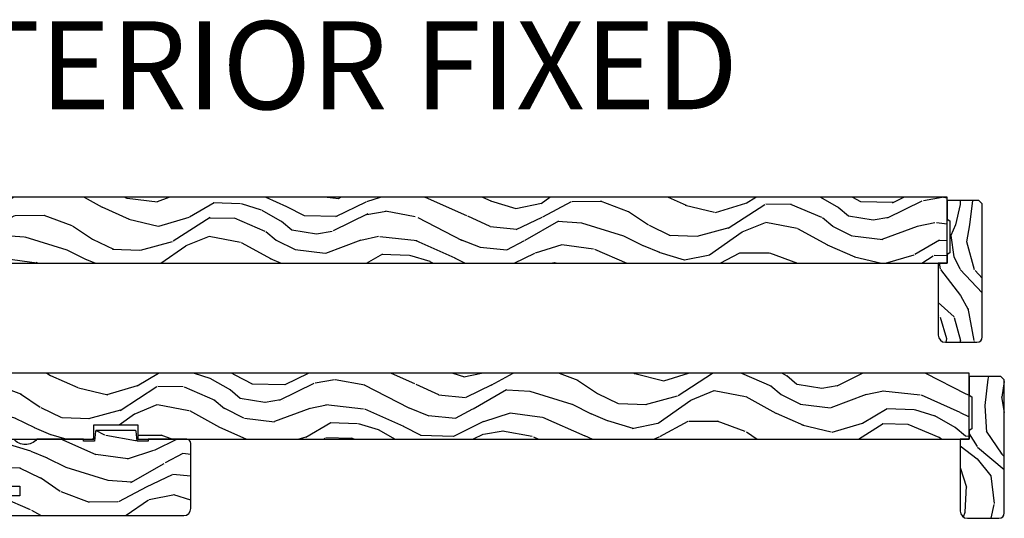
# Model space of a CAD drawing. Units: inches. Extents: x 0 to 469, y 0 to 301.
# Drawn here: x 118 to 129, y 41 to 47 of the extents above; entities that cross this region are included whole.
import ezdxf

# ---------------------------------------------------------------- set-up
doc = ezdxf.new("R2010")
doc.units = ezdxf.units.IN
doc.header["$MEASUREMENT"] = 0
for name, color, linetype in [('ZP-ANNO-TEXT', 255, 'Continuous'), ('ZP-SECT-WDHA', 11, 'Continuous'), ('ZP-SECT-WOOD', 104, 'Continuous')]:
    doc.layers.add(name, color=color, linetype=linetype)
doc.styles.get("Standard").update_dxf_attribs({"font": 'arial.ttf'})
pattern_1 = [(338.2364, (0.7195159832233458, 0.3251312988845712), (-20.45396798290167, 8.344771374467813), [0.240832, -23.842358]), (354.3099, (0.9431816905600385, 0.2358359946318842), (8.235181511295936, -0.4263690944681515), [0.305942, -9.892097999999999]), (27.99999999999997, (1.247615419632268, 0.2055027685728419), (0.5847435903937092, 1.91261010378108), [0.226274, -2.602152]), (29.84759999999999, (1.447403653342008, 0.3117320567713477), (35.5476882888315, 20.50272857977592), [0.4386339999999998, -43.42478999999997]), (355.9945999999999, (1.827854025642182, 0.5300380672626943), (-18.38297247813529, 1.437476743240219), [0.2668339999999997, -26.41649399999998]), (342.9999999999999, (2.094035564475973, 0.5113997093925491), (2.497352921371545, 1.327866102480597), [0.5, -1.5]), (333.5377, (2.572187942457447, 0.3652138570312218), (-8.978306718050993, 4.836323452587553), [0.2433099999999998, -11.92221399999999]), (337.2893999999999, (0.877396703773627, 0.8415358671046533), (-16.6287403265194, 7.175302374271589), [0.200998, -19.898754]), (342.9999999999999, (1.062810220871768, 0.7639354310408635), (2.497352921371545, 1.327866102480597), [0.3, -1.7]), (11.3008, (1.349701647660652, 0.6762239196240216), (24.54716094300748, 5.043499394239711), [0.2952959999999996, -29.23434999999997]), (35.12499999999999, (1.639272922872237, 0.7340899422309803), (-10.57415813511433, -7.224071108844607), [0.4560699999999996, -22.34743799999998]), (22.28939999999997, (2.012292068242061, 0.9964955770552706), (14.3993751268171, 6.054586024953071), [0.2842539999999998, -28.14108799999999]), (349.3402, (2.275306021404049, 1.104308658089622), (15.88561928555968, -2.765334394382434), [0.362216, -17.748554]), (331.1113, (2.631270601739629, 1.037307034627929), (-25.02229161617254, 13.9242548396384), [0.38833, -38.444646]), (336.2902, (1.058667160701702, 1.434444815801726), (16.62874768410003, -7.175289077572963), [0.3423439999999996, -33.89213999999996]), (346.3665, (1.372115909540241, 1.296786245957492), (31.18650071420278, -7.443263674111086), [0.3405879999999997, -33.71818599999995]), (16.69009999999998, (1.703106960662126, 1.216505961471057), (-4.409962367830815, -0.7431255040166717), [0.360556, -6.850548]), (30.48959999999997, (2.048472728395552, 1.320055401246805), (25.55825994297176, 15.19129255384613), [0.325576, -32.232064]), (357.9313999999999, (2.329028983840885, 1.485246767638955), (22.79293410148564, -0.694355106766557), [0.310484, -30.737866]), (342.9999999999999, (2.63931014700762, 1.474039636699104), (2.497352921371545, 1.327866102480597), [0.24, -1.76]), (330.0054, (2.868823288438762, 1.403870427565721), (16.04400167334359, -9.08790552465111), [0.2668339999999997, -26.41649399999998]), (342.9999999999999, (1.213018552314679, -0.1812827750709403), (2.497352921371545, 1.327866102480597), [0, -2]), (206.1524, (1.568495395401158, 0.02374457439566413), (36.87554735843706, 18.00538888531857), [0.438634, -43.42479]), (189.5651, (1.759509771521664, 1.743021605044078), (-2.497352076502219, -1.327869099233074), [0.1788859999999999, -4.293249999999995]), (171.1301, (1.583111274189719, 1.713296697322676), (-12.0603996767767, 1.595852046107209), [0.282842, -13.859292]), (139.8014, (1.303651074331185, 1.75690858440646), (-8.393559450670802, 6.748938448303026), [0.152316, -15.07923]), (9.565099999999951, (1.568495395401158, 0.02374457439566413), (2.497352076502219, 1.327869099233074), [0.2236059999999999, -4.248529999999999]), (349.7098, (1.788993517066046, 0.06090070904735967), (-17.79822734718652, 3.350093459302559), [0.3423439999999996, -33.89213999999996]), (332.8752999999999, (2.12583200228238, -0.0002534803197704605), (30.76012413734088, -15.67848221527705), [0.568858, -56.31699200000001]), (332.6952, (0.6551942081843549, 0.1147442525727911), (10.89091849633434, -5.421060729349785), [0.223606, -22.137072]), (358.5241, (0.8538863863072947, 0.01217028729524827), (-22.79293551970828, 0.6943538178398263), [0.37363, -36.989452]), (25.87889999999998, (1.227393268926278, 0.002546949191355452), (-31.88084594068392, -15.34964888471387), [0.3820999999999997, -37.82784599999996]), (17.69519999999998, (1.571175243823802, 0.169322108419351), (23.21929303946757, 7.54085231283922), [0.316228, -31.306548]), (352.4623, (1.872441387224285, 0.2654403212648049), (10.14779136076372, -1.011111546693652), [0.364966, -11.80056]), (336.4180999999999, (2.234253401654371, 0.2175647929224169), (-31.34488541092399, 13.76583238823938), [0.5234499999999999, -51.82155999999999]), (334.8698999999999, (0.8013800605456822, 0.5928966305542644), (-10.89091361125097, 5.421068605812719), [0.282842, -13.859292]), (354.3099, (1.057450524026422, 0.472780362993376), (8.235181511295936, -0.4263690944681515), [0.305942, -9.892097999999999]), (25.51039999999999, (1.361884253098708, 0.4424471369343337), (-26.88614988798455, -12.6938947911933), [0.325576, -32.23206399999999]), (27.99999999999997, (1.65571916956884, 0.5826649741127312), (0.5847435903937092, 1.91261010378108), [0.367696, -2.460732]), (0.353999999999941, (1.980375049347174, 0.755287567435289), (-27.20289793979688, -0.04876202922805228), [0.335262, -33.190848]), (339.6335, (2.315629741727605, 0.7573590975202933), (-30.01700107381326, 11.26852463519538), [0.340588, -33.718186]), (325.8973, (2.634925924660593, 0.6388266227952499), (17.37187083675603, -11.58525502309057), [0.2720299999999999, -26.930912]), (334.2538, (0.9475659129070664, 1.071049008535738), (12.80351945054413, -6.005821017315291), [0.263058, -26.042834]), (357.9313999999999, (1.184510281268558, 0.9567801750694116), (22.79293410148564, -0.694355106766557), [0.310484, -30.737866]), (15.0054, (1.494791444435293, 0.94557304412956), (-11.31727641611973, -2.81411421973526), [0.37736, -18.490604]), (32.89909999999998, (1.859283307288024, 1.043275049810859), (-28.64036637139408, -18.43175097613515), [0.49679, -49.18218]), (358.9453999999999, (2.276402076990792, 1.313111911565557), (-8.235181634652655, 0.4263644116476328), [0.291204, -14.269016]), (336.991, (2.567557145038279, 1.307752214720267), (18.54135163249375, -7.760042155334043), [0.3820999999999999, -37.82784599999999]), (319.8013999999999, (2.919258084115313, 1.158398776687136), (8.3935594506708, -6.748938448303027), [0.152316, -15.07923]), (333.5377, (1.122988935740693, 1.64483186211362), (-8.978306718050993, 4.836323452587553), [0.2433099999999998, -11.92221399999999]), (353.008, (1.340807208982937, 1.536410462741628), (22.20819262847393, -2.606951578708775), [0.345254, -34.1801]), (20.40539999999999, (1.683493128293719, 1.494382368493689), (30.71134915766888, 11.52445423798902), [0.428018, -42.37385]), (12.0546, (1.49990997910362, -0.2689942864877821), (15.72724097270063, 3.557234008732979), [0.205912, -20.385348]), (353.7843, (1.701282005649205, -0.2259907177415243), (-32.35598179133584, 3.618064673815977), [0.4275519999999998, -42.32756599999997]), (335.8749999999999, (2.126319739531539, -0.2722824532480672), (-12.80352490518391, 6.005810314090473), [0.4837359999999999, -15.64078])]

# ---------------------------------------------------------------- blocks, each defined once
blk = doc.blocks.new('101CS - Multi Slide Vin 2023 Contmp (.8125 in 3mm IG) J F Exterior Panel Config 5 PENTA')
at = {"layer": 'ZP-SECT-WDHA'}
h = blk.add_hatch(dxfattribs=at)
h.set_pattern_fill('WOOD3', color=256, scale=2, angle=-17.00000000000001, pattern_type=2)
h.set_pattern_definition(pattern_1)
h.paths.add_polyline_path([(13.77048377461063, -0.750012318142808), (13.77048377461063, -1.231814280799881e-05), (1.15010960361758, -1.231814280799881e-05), (1.15010960361758, -0.07501231814285347), (0.6201096036176068, -0.07501231814285347), (0.6201096036176068, -0.5500123181428762), (0.8188275523351649, -0.7050123181415984), (1.210947497705661, -0.7050123181415984), (1.210947497705661, -0.6410123181429981), (1.336091916244754, -0.6410123181429981), (1.336090191387598, -0.7050123181428489), (1.516109603617565, -0.7050123181428489), (1.516109603617565, -0.7240123428127845), (1.542111080849736, -0.7500138200449555), (3.828041061997681, -0.7500140468164318), (3.828041061997681, -0.5849877769045406), (4.327830197527646, -0.5849877769045406), (4.327830197527646, -0.750012318142808)])
h = blk.add_hatch(dxfattribs=at)
h.set_pattern_fill('WOOD3', color=256, scale=1.75, angle=-90, style=0, pattern_type=2)
h.set_pattern_definition([(265.2364, (14.20802773721732, -0.8213378813861709), (1.749985182157207, 19.25000165605927), [0.2107279999999989, -20.86206324999987]), (281.3099, (14.19052773721717, -1.031337881386207), (1.749995856282811, -7.000001316404165), [0.2676992499999983, -8.655585749999943]), (314.9999999999999, (14.24302773721718, -1.293837881386025), (1.750000541535666, 6.710829460920968e-17), [0.1979897500000001, -2.276883]), (316.8475999999999, (14.38302773721705, -1.433837881386125), (26.24999569063996, -24.50000495929384), [0.3838047499999995, -37.99669124999996]), (282.9946, (14.66302773721725, -1.696337881386171), (-3.499995760762108, 15.75000134356144), [0.23347975, -23.11443225]), (270, (14.71552773721703, -1.923837881386135), (1.75, -1.75), [0.4375, -1.3125]), (260.5376999999999, (14.71552773721703, -2.361337881386135), (1.749996743604265, 8.750001353966786), [0.21289625, -10.43193725]), (264.2893999999999, (14.68052773721718, -0.8213378813861709), (1.750002300666009, 15.74999899111775), [0.17587325, -17.41140975]), (270, (14.66302773721725, -0.9963378813861254), (1.75, -1.75), [0.2625, -1.4875]), (298.3008, (14.66302773721725, -1.258837881386171), (10.50001552986628, -19.24999145958539), [0.2583839999999994, -25.58005624999998]), (322.1250000000001, (14.78552773721719, -1.486337881386135), (-8.749998423927627, 7.000003263560901), [0.3990612499999999, -19.55400825]), (309.2894, (15.10052773721725, -1.731337881386025), (8.74999935584219, -10.50000111926941), [0.2487222499999999, -24.623452]), (276.3402, (15.25802773721705, -1.923837881386135), (1.750002763179464, -13.99999895456124), [0.316939, -15.52998475]), (258.1113, (15.29302773721713, -2.238837881386189), (5.250018436685484, 24.49999527683635), [0.3397887499999995, -33.63906524999994]), (263.2902, (15.22302773721719, -0.8213378813861709), (-1.749989292177049, -15.75000174606478), [0.299551, -29.6556225]), (273.3665, (15.18802773721711, -1.118837881386071), (1.750019185870367, -27.99999881344522), [0.2980144999999983, -29.50341274999989]), (303.6901, (15.20552773721704, -1.416337881386198), (-1.750002335387586, 3.49999922609953), [0.3154865, -5.994229499999999]), (317.4896, (15.38052773721722, -1.678837881386016), (19.2500151792746, -17.49998375710692), [0.2848789999999998, -28.20305599999996]), (284.9314, (15.59052773721703, -1.871337881386125), (5.249994669461749, -19.25000093611967), [0.2716734999999985, -26.89563274999988]), (270, (15.66052773721719, -2.133837881386171), (1.75, -1.75), [0.21, -1.54]), (257.0054, (15.66052773721719, -2.343837881386207), (-3.499995760762104, -15.75000134356145), [0.2334797499999992, -23.11443224999991]), (270, (13.91052773721719, -1.363837881386189), (1.75, -1.75), [0, -1.75]), (133.1523999999999, (14.17302773721724, -1.60883788138608), (24.50000495929385, -26.24999569063996), [0.3838047499999986, -37.99669124999982]), (116.5650999999998, (15.66052773721719, -1.328837881386107), (-1.750002291443666, 1.749998526396588), [0.1565252499999999, -3.756593749999998]), (98.13009999999984, (15.59052773721703, -1.188837881386007), (-1.749998872677198, 10.49999960880696), [0.2474867499999999, -12.1268805]), (66.80139999999999, (15.55552773721718, -0.9438378813861164), (3.500002319213496, 8.749999528667383), [0.1332764999999999, -13.19432625]), (296.5651, (14.17302773721724, -1.60883788138608), (1.750002291443666, -1.749998526396588), [0.1956552499999991, -3.717463749999987]), (276.7098, (14.2605277372171, -1.783837881386034), (-1.749989292177057, 15.75000174606478), [0.299551, -29.6556225]), (259.8752999999999, (14.29552773721718, -2.081337881386162), (-5.250015030079701, -29.74999788188585), [0.4977507499999984, -49.2773679999998]), (259.6952, (14.01552773721721, -0.8213378813861709), (-1.749991032187983, -10.50000168148383), [0.19565525, -19.369938]), (285.5241, (13.98052773721736, -1.013837881386053), (-5.249996110809812, 19.2500017931011), [0.3269262499999996, -32.36577049999995]), (312.8788999999999, (14.06802773721722, -1.328837881386107), (-20.99999956818337, 22.75000138764641), [0.3343375, -33.09936525]), (304.6952000000001, (14.29552773721718, -1.573837881386225), (12.2500150667903, -17.49998995322817), [0.2766995, -27.3932295]), (279.4622999999999, (14.45302773721721, -1.801337881386189), (1.749996743604262, -8.750001353966788), [0.3193452499999996, -10.32548999999999]), (263.4180999999999, (14.50552773721722, -2.116337881386016), (3.499976725641034, 29.75000251637749), [0.45801875, -45.343865]), (261.8699, (14.45302773721721, -0.8213378813861709), (1.749998872677211, 10.49999960880696), [0.24748675, -12.1268805]), (281.3099, (14.41802773721713, -1.066337881386062), (1.749995856282811, -7.000001316404165), [0.2676992499999983, -8.655585749999943]), (312.5104, (14.47052773721714, -1.328837881386107), (-17.49998375710692, 19.2500151792746), [0.2848789999999998, -28.20305599999996]), (314.9999999999999, (14.66302773721725, -1.538837881386144), (1.750000541535666, 6.710829460920968e-17), [0.321734, -2.1531405]), (287.354, (14.89052773721721, -1.766337881386107), (-6.999990378953457, 22.75000353341946), [0.2933542499999984, -29.04199199999988]), (266.6335000000001, (14.97802773721708, -2.04633788138608), (1.750019185870345, 27.99999881344522), [0.2980144999999977, -29.50341274999983]), (252.8972999999999, (14.96052773721715, -2.343837881386207), (-5.249992113503019, -17.50000302917474), [0.23802625, -23.56454799999999]), (261.2538, (14.89052773721721, -0.8213378813861709), (-1.750007344850677, -12.24999883862361), [0.23017575, -22.78747975]), (284.9314, (14.85552773721713, -1.048837881386135), (5.249994669461749, -19.25000093611967), [0.2716734999999985, -26.89563274999988]), (302.0054, (14.92552773721707, -1.31133788138618), (-5.250001934410964, 8.749998153378213), [0.3301899999999997, -16.17927849999998]), (319.8991, (15.10052773721725, -1.591337881386153), (-22.75000337670603, 19.24999660462404), [0.43469125, -43.03440749999999]), (285.9453999999999, (15.43302773721723, -1.871337881386125), (-1.749999806268665, 7.000000221641264), [0.2548034999999996, -12.48538899999999]), (263.991, (15.50302773721717, -2.116337881386016), (-1.749998805593229, -17.49999956408557), [0.3343375, -33.09936525]), (246.8013999999999, (15.46802773721708, -2.448837881386225), (-3.500002319213498, -8.749999528667383), [0.1332764999999993, -13.19432624999996]), (260.5376999999999, (15.41552773721708, -0.8213378813861709), (1.749996743604265, 8.750001353966786), [0.21289625, -10.43193725]), (280.008, (15.38052773721722, -1.031337881386207), (3.500006076274137, -19.24999922050586), [0.302097249999998, -29.90758749999988]), (307.4054, (15.43302773721723, -1.328837881386107), (17.50001741707635, -22.74998681371508), [0.37451575, -37.07711875]), (299.0546000000001, (13.91052773721719, -1.626337881386007), (7.00000004759874, -12.25000067299695), [0.1801729999999998, -17.83717949999998]), (280.7843, (13.99802773721728, -1.783837881386034), (-5.250000961938802, 27.99999913146496), [0.3741079999999998, -37.03662024999996]), (262.875, (14.06802773721722, -2.151337881386098), (1.74999699331444, 12.25000066472925), [0.4232690000000002, -13.68568250000001])])
edge = h.paths.add_edge_path()
edge.add_arc((14.10948377461068, -1.586512318142809), 0.06100000000003547, 270.0000000001068, 360.0000000001068)
edge.add_line((14.17048377461072, -1.586512318142695), (14.17048377461072, -0.07551231814272796))
edge.add_line((14.17048377461072, -0.07551231814272796), (14.13048377461075, -0.03551231814276434))
edge.add_line((14.13048377461075, -0.03551231814276434), (13.77048377461085, -0.03551231814276434))
edge.add_line((13.77048377461085, -0.03551231814276434), (13.77048377461085, -0.250012318142808))
edge.add_line((13.77048377461085, -0.250012318142808), (13.8004837746106, -0.267332826218535))
edge.add_line((13.8004837746106, -0.267332826218535), (13.8004837746106, -0.6326918100671719))
edge.add_line((13.8004837746106, -0.6326918100671719), (13.77048377461085, -0.650012318142899))
edge.add_line((13.77048377461085, -0.650012318142899), (13.77048377461085, -0.750012318142808))
edge.add_line((13.77048377461085, -0.750012318142808), (13.67048377461072, -0.750012318142808))
edge.add_line((13.67048377461072, -0.750012318142808), (13.67048377461072, -1.566512318142713))
edge.add_arc((13.75148377461073, -1.566512318142827), 0.08100000000001728, 179.9999999999196, 269.9999999999196)
edge.add_line((13.75148377461062, -1.647512318142844), (14.10948377461079, -1.647512318142844))
h = blk.add_hatch(dxfattribs=at)
h.set_pattern_fill('WOOD3', color=256, scale=2, angle=163, style=0, pattern_type=2)
h.set_pattern_definition([(158.2364, (2.505417296493306, -1.485343808844164), (20.45396798290167, -8.344771374467811), [0.2408319999999999, -23.84235799999998]), (174.3099, (2.281751589156556, -1.396048504591363), (-8.235181511295936, 0.4263690944681504), [0.305942, -9.892097999999999]), (207.9999999999999, (1.977317860084213, -1.365715278532434), (-0.5847435903937089, -1.91261010378108), [0.2262739999999998, -2.602151999999998]), (209.8475999999999, (1.777529626374644, -1.471944566730826), (-35.54768828883149, -20.50272857977592), [0.438634, -43.42479]), (175.9945999999999, (1.39707925407447, -1.690250577222287), (18.38297247813529, -1.437476743240216), [0.2668339999999992, -26.41649399999995]), (163, (1.130897715240735, -1.671612219352255), (-2.497352921371545, -1.327866102480597), [0.5, -1.5]), (153.5376999999999, (0.6527453372591481, -1.525426366990814), (8.978306718050993, -4.836323452587552), [0.24331, -11.922214]), (157.2894, (2.347536575942968, -2.001748377064359), (16.62874032651941, -7.175302374271587), [0.200998, -19.898754]), (163, (2.162123058844827, -1.924147941000456), (-2.497352921371545, -1.327866102480597), [0.3, -1.7]), (191.3008, (1.875231632055829, -1.8364364295835), (-24.54716094300747, -5.043499394239715), [0.2952959999999994, -29.23434999999996]), (215.1249999999999, (1.585660356844301, -1.894302452190459), (10.57415813511433, 7.224071108844609), [0.45607, -22.347438]), (202.2893999999999, (1.21264121147442, -2.156708087014977), (-14.3993751268171, -6.054586024953074), [0.2842539999999998, -28.14108799999999]), (169.3402, (0.9496272583126029, -2.264521168049214), (-15.88561928555968, 2.765334394382431), [0.362216, -17.748554]), (151.1113, (0.5936626779769085, -2.197519544587522), (25.02229161617255, -13.92425483963839), [0.38833, -38.44464599999996]), (156.2902000000001, (2.166266119014836, -2.594657325761318), (-16.62874768410003, 7.17528907757296), [0.3423439999999998, -33.89213999999998]), (166.3664999999999, (1.852817370176354, -2.456998755917084), (-31.18650071420278, 7.443263674111082), [0.3405879999999996, -33.71818599999995]), (196.6900999999999, (1.521826319054526, -2.37671847143065), (4.409962367830815, 0.7431255040166723), [0.3605559999999999, -6.850547999999999]), (210.4896, (1.176460551321043, -2.480267911206283), (-25.55825994297176, -15.19129255384614), [0.3255759999999998, -32.23206399999997]), (177.9313999999999, (0.8959042958756527, -2.645459277598547), (-22.79293410148565, 0.6943551067665531), [0.310484, -30.737866]), (163, (0.5856231327088608, -2.63425214665881), (-2.497352921371545, -1.327866102480597), [0.24, -1.76]), (150.0053999999999, (0.3561099912776626, -2.564082937525427), (-16.04400167334359, 9.087905524651108), [0.266834, -26.416494]), (163, (2.011914727401745, -0.9789297348886521), (-2.497352921371545, -1.327866102480597), [0, -2]), (26.15239999999996, (1.656437884315437, -1.183957084355143), (-36.87554735843706, -18.00538888531858), [0.4386339999999996, -43.42478999999994]), (9.565099999999939, (1.465423508195045, -2.90323411500367), (2.497352076502219, 1.327869099233074), [0.1788859999999992, -4.293249999999976]), (351.1301, (1.641822005526819, -2.873509207282268), (12.0603996767767, -1.595852046107207), [0.282842, -13.859292]), (319.8014, (1.921282205385523, -2.917121094365939), (8.393559450670802, -6.748938448303027), [0.1523159999999997, -15.07922999999997]), (189.5651, (1.656437884315437, -1.183957084355143), (-2.497352076502219, -1.327869099233074), [0.2236059999999996, -4.248529999999989]), (169.7098, (1.435939762650378, -1.221113219006838), (17.79822734718652, -3.350093459302558), [0.3423439999999996, -33.89213999999996]), (152.8752999999999, (1.099101277434102, -1.159959029639822), (-30.76012413734089, 15.67848221527704), [0.5688579999999994, -56.31699199999997]), (152.6952, (2.56973907153224, -1.274956762532383), (-10.89091849633435, 5.421060729349784), [0.2236059999999996, -22.13707199999995]), (178.5240999999999, (2.371046893409357, -1.172382797254841), (22.79293551970828, -0.6943538178398242), [0.37363, -36.989452]), (205.8789, (1.997540010790317, -1.162759459150948), (31.88084594068392, 15.34964888471387), [0.3820999999999999, -37.82784599999999]), (197.6951999999999, (1.653758035892679, -1.32953461837883), (-23.21929303946757, -7.540852312839223), [0.3162279999999996, -31.30654799999997]), (172.4623, (1.352491892492253, -1.425652831224397), (-10.14779136076372, 1.011111546693651), [0.364966, -11.80056]), (156.4180999999999, (0.9906798780623376, -1.377777302881896), (31.344885410924, -13.76583238823937), [0.5234499999999987, -51.82155999999996]), (154.8699, (2.423553219170799, -1.75310914051397), (10.89091361125098, -5.421068605812718), [0.2828419999999996, -13.85929199999999]), (174.3099, (2.167482755690116, -1.632992872952855), (-8.235181511295936, 0.4263690944681504), [0.305942, -9.892097999999999]), (205.5104, (1.863049026617773, -1.602659646893926), (26.88614988798455, 12.69389479119331), [0.3255759999999991, -32.23206399999988]), (207.9999999999999, (1.569214110147641, -1.742877484072324), (-0.5847435903937089, -1.91261010378108), [0.3676959999999997, -2.460731999999998]), (180.3539999999999, (1.244558230369421, -1.915500077394881), (27.20289793979688, 0.04876202922805595), [0.335262, -33.190848]), (159.6335000000001, (0.9093035379889898, -1.917571607479886), (30.01700107381327, -11.26852463519538), [0.3405879999999991, -33.71818599999988]), (145.8972999999999, (0.5900073550560592, -1.799039132754842), (-17.37187083675603, 11.58525502309057), [0.2720299999999995, -26.93091199999997]), (154.2538, (2.277367366809585, -2.23126151849533), (-12.80351945054413, 6.005821017315291), [0.2630579999999998, -26.04283399999999]), (177.9313999999999, (2.040422998448093, -2.11699268502889), (-22.79293410148565, 0.6943551067665531), [0.310484, -30.737866]), (195.0053999999999, (1.730141835281302, -2.105785554089152), (11.31727641611973, 2.814114219735261), [0.3773599999999999, -18.490604]), (212.8990999999999, (1.365649972428628, -2.203487559770565), (28.64036637139408, 18.43175097613516), [0.4967899999999993, -49.18217999999995]), (178.9454, (0.9485312027256896, -2.473324421525149), (8.235181634652655, -0.4263644116476317), [0.291204, -14.269016]), (156.991, (0.6573761346780884, -2.46796472467986), (-18.54135163249375, 7.760042155334042), [0.3820999999999999, -37.82784599999996]), (139.8014, (0.3056751956012249, -2.318611286646728), (-8.393559450670802, 6.748938448303027), [0.152316, -15.07923]), (153.5376999999999, (2.101944343975674, -2.805044372073098), (8.978306718050993, -4.836323452587552), [0.24331, -11.922214]), (173.008, (1.8841260707336, -2.696622972701334), (-22.20819262847393, 2.606951578708772), [0.345254, -34.1801]), (200.4054, (1.541440151422876, -2.654594878453281), (-30.71134915766888, -11.52445423798903), [0.4280179999999998, -42.37384999999998]), (192.0545999999999, (1.725023300612975, -0.8912182234716965), (-15.72724097270063, -3.557234008732981), [0.2059119999999993, -20.38534799999992]), (173.7843, (1.523651274067333, -0.934221792218068), (32.35598179133584, -3.618064673815973), [0.4275519999999982, -42.3275659999998]), (155.875, (1.09861354018517, -0.8879300567114115), (12.80352490518391, -6.005810314090471), [0.4837359999999991, -15.64077999999997])])
edge = h.paths.add_edge_path()
edge.add_arc((4.850109603617852, -1.536014046816831), 0.08100000000001661, 269.9999999999189, 359.99999999992)
edge.add_line((4.93110960361787, -1.536014046816945), (4.93110960361787, -0.797014046816912))
edge.add_arc((4.884109603617844, -0.797014046816912), 0.04700000000002547, 4.060282572078886e-13, 90)
edge.add_line((4.884109603617844, -0.7500140468168865), (4.445055682943803, -0.7500140468168865))
edge.add_line((4.445055682943803, -0.7500140468168865), (4.445055682943803, -0.7700140468168684))
edge.add_line((4.445055682943803, -0.7700140468168684), (4.320055682914472, -0.7700140468168684))
edge.add_line((4.320055682914472, -0.7700140468168684), (4.310355678559063, -0.6591424893892963))
edge.add_arc((4.300393731580499, -0.6600140468141831), 0.009999999997431062, 4.999999986381616, 90.00000000015265)
edge.add_line((4.300393731580471, -0.6500140468167501), (3.856428927497518, -0.6500140468167501))
edge.add_arc((3.85642892749749, -0.6600140468141831), 0.009999999997429176, 89.99999999983716, 175.0000000136283)
edge.add_line((3.846466980518926, -0.6591424893892963), (3.83676697616329, -0.7700140468168684))
edge.add_line((3.83676697616329, -0.7700140468168684), (3.711766976134186, -0.7700140468168684))
edge.add_line((3.711766976134186, -0.7700140468168684), (3.711766976134186, -0.7500140468168865))
edge.add_line((3.711766976134186, -0.7500140468168865), (3.181034560403532, -0.7500140468168865))
edge.add_arc((3.051034560403536, -0.6400140468167876), 0.1702938636593274, 220.2363583093014, 319.7636416906986, ccw=False)
edge.add_line((2.921034560403541, -0.7500140468168865), (2.721034560403496, -0.7500140468168865))
edge.add_line((2.721034560403496, -0.7500140468168865), (2.721034560403496, -0.9490140468162735))
edge.add_line((2.721034560403496, -0.9490140468162735), (2.796809585840947, -0.9490140468162735))
edge.add_line((2.796809585840947, -0.9490140468162735), (2.796809585841174, -1.058014046816425))
edge.add_line((2.796809585841174, -1.058014046816425), (2.671109603617879, -1.058014046816425))
edge.add_line((2.671109603617879, -1.058014046816425), (2.671109603617879, -1.283014046816561))
edge.add_line((2.671109603617879, -1.283014046816561), (2.990137501735944, -1.283014046816561))
edge.add_line((2.990137501735944, -1.283014046816561), (2.990137501735944, -1.392014046816712))
edge.add_line((2.990137501735944, -1.392014046816712), (2.671109603617879, -1.392014046816712))
edge.add_line((2.671109603617879, -1.392014046816712), (2.671109603617879, -1.536014046816945))
edge.add_arc((2.752109603617782, -1.536014046816945), 0.08099999999990404, 180.0000000000003, 269.9999999999997)
edge.add_line((2.752109603617782, -1.617014046816848), (4.850109603617739, -1.617014046816848))
at = {"layer": 'ZP-SECT-WOOD'}
blk.add_lwpolyline([(13.77048377461063, -0.750012318142808), (13.77048377461063, -1.231814280799881e-05), (1.15010960361758, -1.231814280799881e-05), (1.15010960361758, -0.07501231814285347), (0.6201096036176068, -0.07501231814285347), (0.6201096036176068, -0.5500123181428762), (0.8188275523351649, -0.7050123181415984), (1.210947497705661, -0.7050123181415984), (1.210947497705661, -0.6410123181429981), (1.336091916244754, -0.6410123181429981), (1.336090191387598, -0.7050123181428489), (1.516109603617565, -0.7050123181428489), (1.516109603617565, -0.7240123428127845), (1.542111080849736, -0.7500138200449555), (3.828041061997681, -0.7500140468164318), (3.828041061997681, -0.5849877769045406), (4.327830197527646, -0.5849877769045406), (4.327830197527646, -0.750012318142808)], close=True, dxfattribs=at)
blk.add_lwpolyline([(14.10948377461079, -1.647512318142844, 0.4142135623730951), (14.17048377461072, -1.586512318142695), (14.17048377461072, -0.07551231814272796), (14.13048377461075, -0.03551231814276434), (13.77048377461085, -0.03551231814276434), (13.77048377461085, -0.250012318142808), (13.8004837746106, -0.267332826218535), (13.8004837746106, -0.6326918100671719), (13.77048377461085, -0.650012318142899), (13.77048377461085, -0.750012318142808), (13.67048377461072, -0.750012318142808), (13.67048377461072, -1.566512318142713, 0.4142135623730951), (13.75148377461062, -1.647512318142844)], format="xyb", close=True, dxfattribs=at)
blk.add_lwpolyline([(2.671109603617879, -1.283014046816561), (2.990137501735944, -1.283014046816561), (2.990137501735944, -1.392014046816712), (2.671109603617879, -1.392014046816712)], dxfattribs=at)
blk.add_lwpolyline([(2.752109603617782, -1.617014046816848), (4.850109603617739, -1.617014046816848, 0.4142135623730994), (4.93110960361787, -1.536014046816945), (4.93110960361787, -0.797014046816912, 0.4142135623730909), (4.884109603617844, -0.7500140468168865), (4.445055682943803, -0.7500140468168865), (4.445055682943803, -0.7700140468168684), (4.320055682914472, -0.7700140468168684), (4.310355678559063, -0.6591424893892963, 0.3888787319221668), (4.300393731580471, -0.6500140468167501), (3.856428927497518, -0.6500140468167501, 0.3888787319222615), (3.846466980518926, -0.6591424893892963), (3.83676697616329, -0.7700140468168684), (3.711766976134186, -0.7700140468168684), (3.711766976134186, -0.7500140468168865), (3.181034560403532, -0.7500140468168865, -0.4637989512248155), (2.921034560403541, -0.7500140468168865)], format="xyb", dxfattribs=at)
blk = doc.blocks.new('101CS - Multi Slide Vin 2023 Contmp (.8125 in 3mm IG) J F Exterior Panel Config 6 HEXA')
at = {"layer": 'ZP-SECT-WDHA'}
h = blk.add_hatch(dxfattribs=at)
h.set_pattern_fill('WOOD3', color=256, scale=2, angle=-17.00000000000001, pattern_type=2)
h.set_pattern_definition(pattern_1)
h.paths.add_polyline_path([(16.52040871616833, -0.750012318142808), (16.52040871616833, -1.231814280799881e-05), (1.15010960361758, -1.231814280799881e-05), (1.15010960361758, -0.07501231814285347), (0.6201096036176068, -0.07501231814285347), (0.6201096036176068, -0.5500123181428762), (0.8188275523351649, -0.7050123181415984), (1.210947497705661, -0.7050123181415984), (1.210947497705661, -0.6410123181429981), (1.336091916244754, -0.6410123181429981), (1.336090191387598, -0.7050123181428489), (1.516109603617565, -0.7050123181428489), (1.516109603617565, -0.7240123428127845), (1.542111080849736, -0.7500138200449555), (3.828041061997681, -0.7500140468164318), (3.828041061997681, -0.5849877769045406), (4.327830197527646, -0.5849877769045406), (4.327830197527646, -0.750012318142808)])
h = blk.add_hatch(dxfattribs=at)
h.set_pattern_fill('WOOD3', color=256, scale=1.75, angle=-90, style=0, pattern_type=2)
h.set_pattern_definition([(265.2364, (16.95795267877503, -0.8213378813861709), (1.749985182157207, 19.25000165605927), [0.2107279999999989, -20.86206324999987]), (281.3099, (16.94045267877488, -1.031337881386207), (1.749995856282811, -7.000001316404165), [0.2676992499999983, -8.655585749999943]), (314.9999999999999, (16.99295267877488, -1.293837881386025), (1.750000541535666, 6.710829460920968e-17), [0.1979897500000001, -2.276883]), (316.8475999999999, (17.13295267877476, -1.433837881386125), (26.24999569063996, -24.50000495929384), [0.3838047499999995, -37.99669124999996]), (282.9946, (17.41295267877496, -1.696337881386171), (-3.499995760762108, 15.75000134356144), [0.23347975, -23.11443225]), (270, (17.46545267877474, -1.923837881386135), (1.75, -1.75), [0.4375, -1.3125]), (260.5376999999999, (17.46545267877474, -2.361337881386135), (1.749996743604265, 8.750001353966786), [0.21289625, -10.43193725]), (264.2893999999999, (17.43045267877488, -0.8213378813861709), (1.750002300666009, 15.74999899111775), [0.17587325, -17.41140975]), (270, (17.41295267877496, -0.9963378813861254), (1.75, -1.75), [0.2625, -1.4875]), (298.3008, (17.41295267877496, -1.258837881386171), (10.50001552986628, -19.24999145958539), [0.2583839999999994, -25.58005624999998]), (322.1250000000001, (17.5354526787749, -1.486337881386135), (-8.749998423927627, 7.000003263560901), [0.3990612499999999, -19.55400825]), (309.2894, (17.85045267877496, -1.731337881386025), (8.74999935584219, -10.50000111926941), [0.2487222499999999, -24.623452]), (276.3402, (18.00795267877476, -1.923837881386135), (1.750002763179464, -13.99999895456124), [0.316939, -15.52998475]), (258.1113, (18.04295267877484, -2.238837881386189), (5.250018436685484, 24.49999527683635), [0.3397887499999995, -33.63906524999994]), (263.2902, (17.9729526787749, -0.8213378813861709), (-1.749989292177049, -15.75000174606478), [0.299551, -29.6556225]), (273.3665, (17.93795267877482, -1.118837881386071), (1.750019185870367, -27.99999881344522), [0.2980144999999983, -29.50341274999989]), (303.6901, (17.95545267877475, -1.416337881386198), (-1.750002335387586, 3.49999922609953), [0.3154865, -5.994229499999999]), (317.4896, (18.13045267877493, -1.678837881386016), (19.2500151792746, -17.49998375710692), [0.2848789999999998, -28.20305599999996]), (284.9314, (18.34045267877474, -1.871337881386125), (5.249994669461749, -19.25000093611967), [0.2716734999999985, -26.89563274999988]), (270, (18.4104526787749, -2.133837881386171), (1.75, -1.75), [0.21, -1.54]), (257.0054, (18.4104526787749, -2.343837881386207), (-3.499995760762104, -15.75000134356145), [0.2334797499999992, -23.11443224999991]), (270, (16.6604526787749, -1.363837881386189), (1.75, -1.75), [0, -1.75]), (133.1523999999999, (16.92295267877495, -1.60883788138608), (24.50000495929385, -26.24999569063996), [0.3838047499999986, -37.99669124999982]), (116.5650999999998, (18.4104526787749, -1.328837881386107), (-1.750002291443666, 1.749998526396588), [0.1565252499999999, -3.756593749999998]), (98.13009999999984, (18.34045267877474, -1.188837881386007), (-1.749998872677198, 10.49999960880696), [0.2474867499999999, -12.1268805]), (66.80139999999999, (18.30545267877488, -0.9438378813861164), (3.500002319213496, 8.749999528667383), [0.1332764999999999, -13.19432625]), (296.5651, (16.92295267877495, -1.60883788138608), (1.750002291443666, -1.749998526396588), [0.1956552499999991, -3.717463749999987]), (276.7098, (17.01045267877481, -1.783837881386034), (-1.749989292177057, 15.75000174606478), [0.299551, -29.6556225]), (259.8752999999999, (17.04545267877489, -2.081337881386162), (-5.250015030079701, -29.74999788188585), [0.4977507499999984, -49.2773679999998]), (259.6952, (16.76545267877492, -0.8213378813861709), (-1.749991032187983, -10.50000168148383), [0.19565525, -19.369938]), (285.5241, (16.73045267877507, -1.013837881386053), (-5.249996110809812, 19.2500017931011), [0.3269262499999996, -32.36577049999995]), (312.8788999999999, (16.81795267877493, -1.328837881386107), (-20.99999956818337, 22.75000138764641), [0.3343375, -33.09936525]), (304.6952000000001, (17.04545267877489, -1.573837881386225), (12.2500150667903, -17.49998995322817), [0.2766995, -27.3932295]), (279.4622999999999, (17.20295267877492, -1.801337881386189), (1.749996743604262, -8.750001353966788), [0.3193452499999996, -10.32548999999999]), (263.4180999999999, (17.25545267877493, -2.116337881386016), (3.499976725641034, 29.75000251637749), [0.45801875, -45.343865]), (261.8699, (17.20295267877492, -0.8213378813861709), (1.749998872677211, 10.49999960880696), [0.24748675, -12.1268805]), (281.3099, (17.16795267877484, -1.066337881386062), (1.749995856282811, -7.000001316404165), [0.2676992499999983, -8.655585749999943]), (312.5104, (17.22045267877485, -1.328837881386107), (-17.49998375710692, 19.2500151792746), [0.2848789999999998, -28.20305599999996]), (314.9999999999999, (17.41295267877496, -1.538837881386144), (1.750000541535666, 6.710829460920968e-17), [0.321734, -2.1531405]), (287.354, (17.64045267877492, -1.766337881386107), (-6.999990378953457, 22.75000353341946), [0.2933542499999984, -29.04199199999988]), (266.6335000000001, (17.72795267877478, -2.04633788138608), (1.750019185870345, 27.99999881344522), [0.2980144999999977, -29.50341274999983]), (252.8972999999999, (17.71045267877486, -2.343837881386207), (-5.249992113503019, -17.50000302917474), [0.23802625, -23.56454799999999]), (261.2538, (17.64045267877492, -0.8213378813861709), (-1.750007344850677, -12.24999883862361), [0.23017575, -22.78747975]), (284.9314, (17.60545267877484, -1.048837881386135), (5.249994669461749, -19.25000093611967), [0.2716734999999985, -26.89563274999988]), (302.0054, (17.67545267877477, -1.31133788138618), (-5.250001934410964, 8.749998153378213), [0.3301899999999997, -16.17927849999998]), (319.8991, (17.85045267877496, -1.591337881386153), (-22.75000337670603, 19.24999660462404), [0.43469125, -43.03440749999999]), (285.9453999999999, (18.18295267877494, -1.871337881386125), (-1.749999806268665, 7.000000221641264), [0.2548034999999996, -12.48538899999999]), (263.991, (18.25295267877488, -2.116337881386016), (-1.749998805593229, -17.49999956408557), [0.3343375, -33.09936525]), (246.8013999999999, (18.21795267877479, -2.448837881386225), (-3.500002319213498, -8.749999528667383), [0.1332764999999993, -13.19432624999996]), (260.5376999999999, (18.16545267877478, -0.8213378813861709), (1.749996743604265, 8.750001353966786), [0.21289625, -10.43193725]), (280.008, (18.13045267877493, -1.031337881386207), (3.500006076274137, -19.24999922050586), [0.302097249999998, -29.90758749999988]), (307.4054, (18.18295267877494, -1.328837881386107), (17.50001741707635, -22.74998681371508), [0.37451575, -37.07711875]), (299.0546000000001, (16.6604526787749, -1.626337881386007), (7.00000004759874, -12.25000067299695), [0.1801729999999998, -17.83717949999998]), (280.7843, (16.74795267877499, -1.783837881386034), (-5.250000961938802, 27.99999913146496), [0.3741079999999998, -37.03662024999996]), (262.875, (16.81795267877493, -2.151337881386098), (1.74999699331444, 12.25000066472925), [0.4232690000000002, -13.68568250000001])])
edge = h.paths.add_edge_path()
edge.add_arc((16.85940871616839, -1.586512318142809), 0.06100000000003547, 270.0000000001068, 360.0000000001068)
edge.add_line((16.92040871616842, -1.586512318142695), (16.92040871616842, -0.07551231814272796))
edge.add_line((16.92040871616842, -0.07551231814272796), (16.88040871616846, -0.03551231814276434))
edge.add_line((16.88040871616846, -0.03551231814276434), (16.52040871616856, -0.03551231814276434))
edge.add_line((16.52040871616856, -0.03551231814276434), (16.52040871616856, -0.250012318142808))
edge.add_line((16.52040871616856, -0.250012318142808), (16.55040871616831, -0.267332826218535))
edge.add_line((16.55040871616831, -0.267332826218535), (16.55040871616831, -0.6326918100671719))
edge.add_line((16.55040871616831, -0.6326918100671719), (16.52040871616856, -0.650012318142899))
edge.add_line((16.52040871616856, -0.650012318142899), (16.52040871616856, -0.750012318142808))
edge.add_line((16.52040871616856, -0.750012318142808), (16.42040871616842, -0.750012318142808))
edge.add_line((16.42040871616842, -0.750012318142808), (16.42040871616842, -1.566512318142713))
edge.add_arc((16.50140871616844, -1.566512318142827), 0.08100000000001728, 179.9999999999196, 269.9999999999196)
edge.add_line((16.50140871616833, -1.647512318142844), (16.8594087161685, -1.647512318142844))
at = {"layer": 'ZP-SECT-WOOD'}
blk.add_lwpolyline([(16.52040871616833, -0.750012318142808), (16.52040871616833, -1.231814280799881e-05), (1.15010960361758, -1.231814280799881e-05), (1.15010960361758, -0.07501231814285347), (0.6201096036176068, -0.07501231814285347), (0.6201096036176068, -0.5500123181428762), (0.8188275523351649, -0.7050123181415984), (1.210947497705661, -0.7050123181415984), (1.210947497705661, -0.6410123181429981), (1.336091916244754, -0.6410123181429981), (1.336090191387598, -0.7050123181428489), (1.516109603617565, -0.7050123181428489), (1.516109603617565, -0.7240123428127845), (1.542111080849736, -0.7500138200449555), (3.828041061997681, -0.7500140468164318), (3.828041061997681, -0.5849877769045406), (4.327830197527646, -0.5849877769045406), (4.327830197527646, -0.750012318142808)], close=True, dxfattribs=at)
blk.add_lwpolyline([(16.8594087161685, -1.647512318142844, 0.4142135623730951), (16.92040871616842, -1.586512318142695), (16.92040871616842, -0.07551231814272796), (16.88040871616846, -0.03551231814276434), (16.52040871616856, -0.03551231814276434), (16.52040871616856, -0.250012318142808), (16.55040871616831, -0.267332826218535), (16.55040871616831, -0.6326918100671719), (16.52040871616856, -0.650012318142899), (16.52040871616856, -0.750012318142808), (16.42040871616842, -0.750012318142808), (16.42040871616842, -1.566512318142713, 0.4142135623730951), (16.50140871616833, -1.647512318142844)], format="xyb", close=True, dxfattribs=at)

msp = doc.modelspace()

# ---------------------------------------------------------------- block references
for name, p in [('101CS - Multi Slide Vin 2023 Contmp (.8125 in 3mm IG) J F Exterior Panel Config 6 HEXA', (112.0000000000001, 45.00000000000004)), ('101CS - Multi Slide Vin 2023 Contmp (.8125 in 3mm IG) J F Exterior Panel Config 5 PENTA', (115, 43.00000000000006))]:
    msp.add_blockref(name, p)

# ---------------------------------------------------------------- texts
at = {"layer": 'ZP-ANNO-TEXT'}
msp.add_text('WALL EXTERIOR FIXED', height=1, dxfattribs=at).set_placement((112.0000000000001, 46.00000000000004))

doc.saveas('drawing.dxf')
